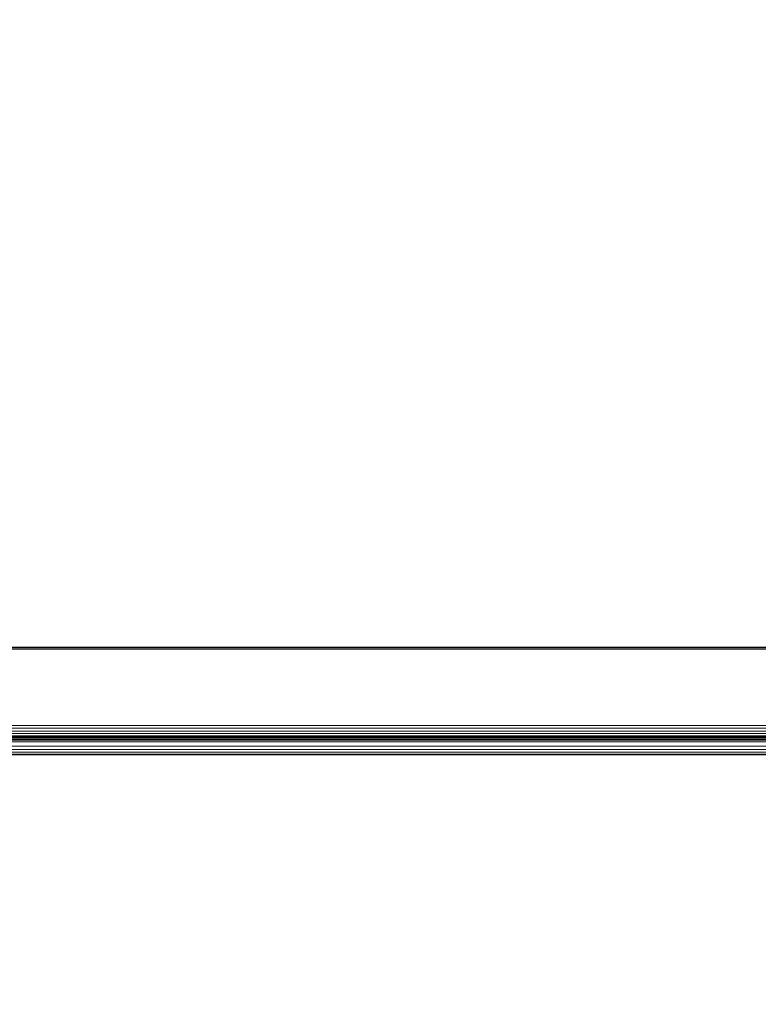
# Model space of a CAD drawing. Units: millimetres. Extents: x -2419 to 3788, y -1089 to 8986.
# Drawn here: x 1496 to 1647, y 884 to 1086 of the extents above; entities that cross this region are included whole.
import ezdxf

# ---------------------------------------------------------------- set-up
doc = ezdxf.new("R2010")
doc.units = ezdxf.units.MM
doc.layers.add('размер', color=92, linetype='Continuous', lineweight=15)
doc.styles.get("Standard").update_dxf_attribs({"font": 'txt.shx'})
doc.dimstyles.new('Размер М1.1', dxfattribs={"dimtxt": 300, "dimasz": 200, "dimexe": 1, "dimexo": 1, "dimgap": 50, "dimtad": 1, "dimdec": 0, "dimzin": 0, "dimtxsty": 'Standard', "dimcen": 2.5, "dimazin": 0, "dimtfac": 1, "dimtmove": 0, "dimatfit": 3, "dimfxl": 1, "dimtzin": 0, "dimarcsym": 0})

# ---------------------------------------------------------------- blocks, each defined once
blk = doc.blocks.new('*D7')
at = {"layer": 'Defpoints', "color": 0, "transparency": 16777216}
for p in [(1167.06, 4770.78), (-2137.8, -1088.79), (1641.06, -1088.79)]:
    blk.add_point(p, dxfattribs=at)
at = {"layer": 'размер', "color": 0, "lineweight": -2, "transparency": 16777216}
for p, q in [((1166.06, 4770.78), (-2138.8, 4770.78)), ((-2137.8, 4570.78), (-2137.8, -888.79)), ((1640.06, -1088.79), (-2138.8, -1088.79))]:
    blk.add_line(p, q, dxfattribs=at)
at = {"layer": 'размер', "color": 0, "transparency": 16777216}
for points in [[(-2171.14, 4570.78), (-2104.47, 4570.78), (-2137.8, 4770.78)], [(-2171.14, -888.79), (-2104.47, -888.79), (-2137.8, -1088.79)]]:
    blk.add_solid(points, dxfattribs=at)
at = {"layer": 'размер', "color": 0, "transparency": 16777216, "insert": (-2287.8, 1841), "char_height": 200, "attachment_point": 5, "rotation": 90}
blk.add_mtext('5900', dxfattribs=at)

msp = doc.modelspace()

# ---------------------------------------------------------------- linework, layer by layer
at = {"color": 0, "linetype": 'Continuous', "lineweight": 0}
for p, q in [((1402.06, 957.07), (1880.06, 957.07)), ((1880.05, 956.97), (1402.06, 956.97)), ((1402.07, 956.97), (1880.06, 956.97)), ((1880.03, 956.67), (1402.06, 956.67)), ((1402.1, 956.67), (1880.06, 956.67)), ((1394.46, 941.07), (1887.66, 941.07)), ((1394.46, 941.03), (1887.66, 941.03)), ((1394.46, 940.47), (1887.66, 940.47)), ((1394.46, 939.9), (1887.66, 939.9)), ((1394.46, 939.87), (1887.66, 939.86)), ((1394.46, 939.39), (1887.66, 939.39)), ((1394.46, 938.95), (1887.66, 938.95)), ((1394.46, 938.73), (1887.66, 938.73)), ((1394.46, 938.58), (1887.66, 938.58)), ((1394.46, 938.31), (1887.66, 938.3)), ((1394.46, 938.13), (1887.66, 938.13)), ((1394.46, 938.07), (1887.66, 938.07)), ((1394.46, 938), (1887.66, 938)), ((1394.46, 937.71), (1887.66, 937.71)), ((1394.46, 936.83), (1887.66, 936.83)), ((1394.46, 936.1), (1887.66, 936.1)), ((1394.46, 935.54), (1887.66, 935.54)), ((1394.46, 935.19), (1887.66, 935.19)), ((1394.46, 935.07), (1887.66, 935.07)), ((1407.43, 935), (1874.7, 935))]:
    msp.add_line(p, q, dxfattribs=at)

# ---------------------------------------------------------------- dimensions: what is measured, and where the dimension line sits
at = {"layer": 'размер'}
dim = msp.add_linear_dim(base=(-2137.8, -1088.79), p1=(1167.06, 4770.78), p2=(1641.06, -1088.79), angle=90, text='5900', dimstyle='Размер М1.1', override={"dimtxt": 200}, dxfattribs=at)
dim.commit()
dim.dimension.update_dxf_attribs({"geometry": '*D7', "text_midpoint": (-2287.8, 1841)})

doc.saveas('drawing.dxf')
